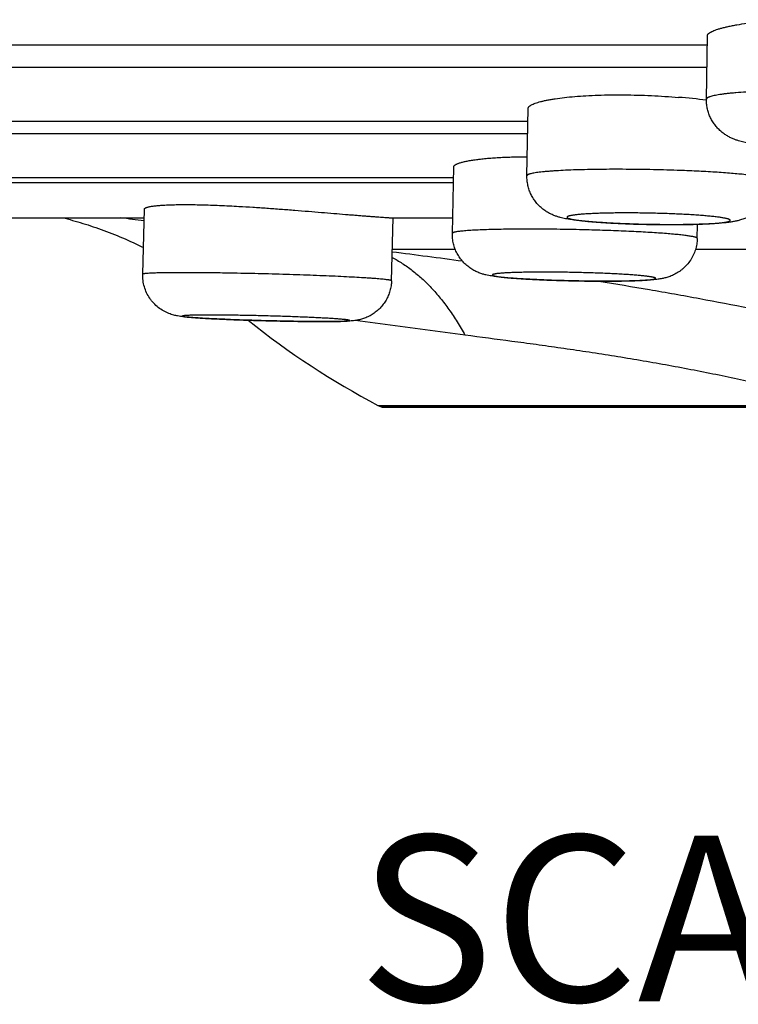
# Model space of a CAD drawing. Units: inches. Extents: x 0 to 11, y 0 to 8.5.
# Drawn here: x 4.3 to 4.7, y 2.5 to 2.9 of the extents above; entities that cross this region are included whole.
import ezdxf

# ---------------------------------------------------------------- set-up
doc = ezdxf.new("R2010")
doc.units = ezdxf.units.IN
doc.header["$LTSCALE"] = 0.605
doc.header["$MEASUREMENT"] = 0
doc.layers.get('0').update_dxf_attribs({"linetype": 'CONTINUOUS'})
doc.styles.get("Standard").update_dxf_attribs({"font": 'txt', "width": 0.8})

msp = doc.modelspace()

# ---------------------------------------------------------------- linework, layer by layer
at = {"color": 7, "linetype": 'Continuous'}
for p, q in [((4.2886782706, 2.9262660304), (4.6762689679, 2.9262660304)), ((4.675850064, 2.9000180667), (4.67633884, 2.930644122)), ((4.6760923015, 2.9151963458), (4.2882474884, 2.9151963458)), ((4.589323894200001, 2.8630639264), (4.589951655899999, 2.8956310386)), ((4.2858015768, 2.8894090845), (4.5898317218, 2.8894090845)), ((4.5897138221, 2.8832926646), (4.2814666899, 2.8832926646)), ((4.5533564116, 2.8352577719), (4.5540226453, 2.8673570866)), ((4.5538613404, 2.8595853726), (4.3013640864, 2.8595853726)), ((4.3014779131, 2.8622812786), (4.5539172949, 2.8622812786)), ((4.4040919975, 2.8155314164), (4.4049232745, 2.8469973641)), ((4.3007733937, 2.8426937338), (4.4048095799, 2.8426937338)), ((4.5240050469, 2.8123635169), (4.524806344, 2.84269465)), ((4.5247853507, 2.8426937338), (4.5535107479, 2.8426937338)), ((4.6714412159, 2.8328068762), (4.6715820956, 2.8395944987)), ((4.5548039623, 2.8274205921), (4.5244028293, 2.8274205921)), ((4.7693666205, 2.8274205921), (4.6705771983, 2.8274205921)), ((4.5594607707, 2.7861209761), (4.5065377959, 2.7932235705)), ((4.5174888516, 2.7522704124), (4.5186786636, 2.75169216)), ((4.5174889976, 2.7522703353), (4.7452434506, 2.7522704147)), ((4.5186786636, 2.75169216), (4.7669406204, 2.75169216)), ((4.520290591, 2.7513519464), (4.7917608883, 2.7512998917))]:
    msp.add_line(p, q, dxfattribs=at)
msp.add_lwpolyline([(4.3659826313, 2.8426937338), (4.3666364768, 2.8425257115), (4.3678484148, 2.8422060916), (4.3690656766, 2.8418767703), (4.3702881734, 2.8415376174), (4.3715155836, 2.8411885687), (4.372747815299999, 2.8408294978), (4.3739847745, 2.8404602777), (4.375226136499999, 2.8400808518), (4.3764718045, 2.8396910971), (4.3777216795, 2.8392908902), (4.3789754337, 2.8388801824), (4.3802329655, 2.8384588542), (4.3814941713, 2.8380267859), (4.3827587201, 2.8375839371), (4.3840265057, 2.8371301922), (4.38529742, 2.836665435), (4.3865711291, 2.8361896339), (4.3878475233, 2.8357026768), (4.389126489100001, 2.8352044521), (4.3904076874, 2.8346949377), (4.3916910074, 2.8341740288), (4.3929763368, 2.8336416364), (4.3942633355, 2.8330977719), (4.3955518903, 2.8325423556), (4.3968418924, 2.8319753053), (4.3981330103, 2.8313966393), (4.3994251304, 2.8308062828), (4.400718138, 2.8302041609), (4.4020117016, 2.8295903023), (4.4033057048, 2.8289646381), (4.4044322214, 2.8284097561)], dxfattribs=at)
for centre, radius, start, end in [((4.632558058, 2.534955515), 0.3671215146, 83.225511519, 85.3315422189), ((4.1185412476, 0.5830286996), 2.276325015, 82.7769249479, 83.0652766824), ((4.6571751846, 3.3539766789), 0.5144778313, 267.7361296293001, 267.9823998436), ((4.6579162557, 3.3748149421), 0.5353292665999999, 267.9816538882, 268.2150429078), ((4.0104409787, -1.2338051238), 4.0924324425, 82.30722819479999, 82.7858523072), ((4.7013819948, 3.1003847929), 0.3937007874, 231.2457030142, 242.1545244349), ((4.5202796326, 2.7552889543), 0.0039370079, 246.0056764355, 270)]:
    msp.add_arc(centre, radius, start, end, dxfattribs=at)
for points, knots in [([(4.676338914700001, 2.9306441469), (4.6763400336, 2.9307143743), (4.6763611571, 2.9308603245), (4.6764452295, 2.9310758783), (4.6765806467, 2.9312925454), (4.676766532799999, 2.931510589), (4.6770025558, 2.9317303895), (4.6772886073, 2.9319519592), (4.677624586, 2.9321751868), (4.6781644276, 2.9324893334), (4.6789674486, 2.9328786423), (4.680084156, 2.9333287634), (4.6813914526, 2.9337776333), (4.682885018399999, 2.9342221458), (4.6845600395, 2.9346589937), (4.6864108777, 2.935084788), (4.6884313026, 2.9354964751), (4.6914387879, 2.9360394685), (4.6955692307, 2.9366540424), (4.700932295799999, 2.9372673065), (4.7067743821, 2.9377572712), (4.7130146024, 2.9381075198), (4.7195661547, 2.9383060546), (4.728657101, 2.9383593469), (4.740099488999999, 2.9380254682), (4.7492548409, 2.9373635997), (4.7537821668, 2.9369383409)], [0, 0, 0, 0, 0.0026681417, 0.0055385776, 0.0087303613, 0.0123292442, 0.0163932311, 0.0209612656, 0.0260595497, 0.0317057923, 0.0446773325, 0.0599158831, 0.0774213379, 0.0971649035, 0.1190997871, 0.1431696538, 0.1693026344, 0.1974215131, 0.2592573211, 0.327896611, 0.40244918, 0.4819344218, 0.5652958209000001, 0.6514171921999999, 0.8272586825, 1, 1, 1, 1]), ([(4.753249526, 2.9035637731), (4.7487137302, 2.9037619272), (4.7395525558, 2.9040592483), (4.7281223822, 2.9042051187), (4.7190404464, 2.9041820684), (4.712496134599999, 2.90409502), (4.706262438, 2.9039395845), (4.700425732799999, 2.9037181105), (4.6950669259, 2.9034338933), (4.6909356356, 2.903139839), (4.6879255983, 2.9028713687), (4.6859063044, 2.9026637154), (4.684056922, 2.9024439301), (4.6823838124, 2.9022129105), (4.6808926865, 2.9019714518), (4.6795884951, 2.9017207463), (4.6784755703, 2.901461773), (4.6776723908, 2.9012296556), (4.6771308722, 2.9010359426), (4.6767964869, 2.9008968637), (4.676512052900001, 2.900756341), (4.6762775663, 2.9006143358), (4.6760927688, 2.9004706733), (4.6759574013, 2.9003244784), (4.6758721004, 2.900174139), (4.6758508628, 2.9000681565), (4.675850064, 2.9000180667)], [0, 0, 0, 0, 0.1745074229, 0.3522816895000001, 0.4393444444, 0.5235828086, 0.6038404807, 0.6790159472, 0.7480805937, 0.810096615, 0.8381980405, 0.8642330014, 0.888118173, 0.9097789965, 0.9291471892000001, 0.9461725877, 0.9608152601000001, 0.9730556931000001, 0.9782800759, 0.9829139229, 0.9869683137, 0.9904632959999999, 0.9934337751000001, 0.9959380754, 0.9980744675, 1, 1, 1, 1]), ([(4.5899516689, 2.8956310405), (4.5899529759, 2.8956981897), (4.5899724618, 2.8958367609), (4.5900494187, 2.8960409415), (4.5901731133, 2.8962444643), (4.5903427605, 2.8964474543), (4.5905580644, 2.8966502557), (4.590925672, 2.8969355955), (4.5915069534, 2.8972855328), (4.5923486395, 2.8976839892), (4.593367048999999, 2.8980783855), (4.5945594124, 2.8984666028), (4.5959226512, 2.89884619), (4.5974527434, 2.8992146865), (4.5991451074, 2.899569899), (4.6009945948, 2.8999094621), (4.6037537801, 2.9003530171), (4.6075515912, 2.9008462376), (4.6124943161, 2.9013274763), (4.6178984795, 2.9017020399), (4.6236958793, 2.9019595706), (4.6298130956, 2.9020927898), (4.6383820369, 2.9020992959), (4.6492927699, 2.9017832079), (4.6580607532, 2.9012174818), (4.6624380163, 2.9008590468)], [0, 0, 0, 0, 0.0027295886, 0.0056282386, 0.0088106552, 0.0123634805, 0.0163486672, 0.0208090426, 0.0312541418, 0.043839203, 0.0586210173, 0.0756080304, 0.09478440910000001, 0.1161186392, 0.1395610305, 0.1650553465, 0.1925344585, 0.2531315782, 0.3206642952, 0.394338439, 0.4732679509, 0.5564922438000001, 0.6429923416, 0.8215043878, 1, 1, 1, 1]), ([(4.7218039318, 2.8764173658), (4.7190678685, 2.8765368954), (4.7150656446, 2.8767501883), (4.7098834627, 2.8771235133), (4.7063379684, 2.8774291351), (4.7030504332, 2.8777676538), (4.700019047, 2.8781427724), (4.697212089700001, 2.8785655219), (4.694987983, 2.8789833268), (4.6932574474, 2.8793791182), (4.6919381344, 2.8797277173), (4.6905614439, 2.8801511658), (4.6891015112, 2.8806849914), (4.687549695, 2.8813664052), (4.6859280951, 2.8822307335), (4.6842852804, 2.883300078), (4.6826800366, 2.8845762313), (4.6811687166, 2.8860501572), (4.6797948965, 2.8877026224), (4.6785916758, 2.8895115845), (4.6775843164, 2.891453191), (4.676790863, 2.8935016738), (4.6762248925, 2.8956307423), (4.675896332200001, 2.8978123237), (4.675838342, 2.8992835842), (4.675850064, 2.9000180667)], [0, 0, 0, 0, 0.1415918187, 0.2071889193, 0.268611541, 0.3255694128, 0.3780468833, 0.4265178259, 0.4723084756, 0.4950046375, 0.5182854722, 0.5428436833, 0.5694461297, 0.5986087645, 0.6303981439999999, 0.6643425988, 0.6998107933, 0.7362501347, 0.7732918851999999, 0.8107075669, 0.8483573011, 0.8861578696, 0.924057755, 0.9620217658, 1, 1, 1, 1]), ([(4.5540226581, 2.8673570895), (4.5540242052, 2.8674324225), (4.5540573964, 2.8675923705), (4.5541869345, 2.8678200187), (4.5543916907, 2.8680436071), (4.5546145132, 2.8682203692), (4.5548276486, 2.8683625079), (4.5550840813, 2.8685154785), (4.5554536992, 2.8687039901), (4.5559571095, 2.8689210038), (4.5565347663, 2.8691357185), (4.557186050299999, 2.8693475752), (4.5581954046, 2.8696378678), (4.5596374141, 2.8699838221), (4.5615795285, 2.8703636061), (4.5637906309, 2.8707190419), (4.5662594813, 2.871045992), (4.5689734567, 2.871340412), (4.5719185698, 2.8715989336), (4.5762600492, 2.8719000129), (4.5821423434, 2.8721590779), (4.5869714004, 2.8722385686), (4.5894936868, 2.8722504732)], [0, 0, 0, 0, 0.006207847700000001, 0.0131611386, 0.021340838, 0.0310421627, 0.0365227965, 0.0424420339, 0.0556327408, 0.0706707895, 0.0875845424, 0.106387823, 0.1270832319, 0.1741004708, 0.2285050782, 0.2900875461, 0.3585778199, 0.4336631111, 0.5149804859, 0.6021376707, 0.7921914291, 1, 1, 1, 1]), ([(4.661759059, 2.8656360036), (4.6573751751, 2.8657905299), (4.6486023871, 2.866027844), (4.6356552912, 2.8661813396), (4.6251551373, 2.8661392716), (4.6172380429, 2.8659941236), (4.6118398583, 2.865837516), (4.6069024333, 2.8656328092), (4.603105544, 2.8654182048), (4.6003451576, 2.8652205083), (4.5984973123, 2.8650670876), (4.5968068313, 2.8649039834), (4.5952790098, 2.8647317827), (4.5939186229, 2.8645511886), (4.5927297932, 2.8643628813), (4.591716162, 2.8641676253), (4.590984289700001, 2.8639919443), (4.590490501600001, 2.8638445262), (4.590186391600001, 2.8637387197), (4.5899277997, 2.8636316759), (4.5897146739, 2.8635234243), (4.5895467198, 2.8634138682), (4.589423508, 2.8633022358), (4.589344888999999, 2.8631865847), (4.589324731700001, 2.8631028363), (4.5893239864, 2.8630639246)], [0, 0, 0, 0, 0.18059162, 0.3612800583, 0.5330363829, 0.6128500054, 0.6872678354, 0.7553618959, 0.8162872389, 0.8438220525, 0.8692929876000001, 0.892620759, 0.9137379952, 0.9325865591, 0.9491133897, 0.9632834761, 0.9750757478000001, 0.9800796, 0.9844934121, 0.988326185, 0.9915932649, 0.9943214178, 0.9965591639, 0.9983977566, 1, 1, 1, 1]), ([(4.7074121017, 2.8607876652), (4.7074126536, 2.8608164792), (4.7074041992, 2.8608770879), (4.7073643214, 2.8609653556), (4.7072985803, 2.8610526425), (4.7072074452, 2.8611395239), (4.7070909039, 2.8612264652), (4.7068885993, 2.8613504925), (4.7065680996, 2.8615023165), (4.7061039659, 2.8616764685), (4.7055388631, 2.861851618), (4.7048735769, 2.8620273697), (4.7041090233, 2.8622033165), (4.7032464742, 2.8623790573), (4.7022873304, 2.8625541818), (4.701233244, 2.8627283518), (4.6996448413, 2.8629676964), (4.6974363707, 2.8632584513), (4.6945294195, 2.863587535), (4.691297460299999, 2.8639056475), (4.6877631917, 2.8642104172), (4.6839514796, 2.8644995537), (4.6783950548, 2.8648706965), (4.6709706361, 2.8652754199), (4.6649007036, 2.8655252647), (4.661759059, 2.8656360036)], [0, 0, 0, 0, 0.001869907, 0.0039010722, 0.006221251800000001, 0.0089173675, 0.0120449411, 0.0156383895, 0.0242985247, 0.0350003299, 0.0477855256, 0.0626675926, 0.0796386245, 0.0986823884, 0.1197782289, 0.1428968235, 0.1680002086, 0.2240005887, 0.2874151039, 0.3578118753, 0.4347095828, 0.5175785706, 0.6058371677000001, 0.7960313164, 1, 1, 1, 1]), ([(4.638747259200001, 2.8397795007), (4.6357750087, 2.8398842687), (4.6314186946, 2.8400725109), (4.6257694349, 2.8404011121), (4.6218936111, 2.8406699718), (4.6183102161, 2.8409656356), (4.615034054200001, 2.8412888047), (4.6120512931, 2.841645163), (4.6092944061, 2.8420534862), (4.6070829643, 2.8424770909), (4.6052983936, 2.8429136056), (4.6038429014, 2.8433412286), (4.6022553024, 2.8439114504), (4.6005418731, 2.8446771046), (4.598756889700001, 2.8456765173), (4.5969815995, 2.8469212089), (4.5952935461, 2.8483997759), (4.59375236, 2.8500900947), (4.5923998267, 2.8519653588), (4.591266432799999, 2.8539971917), (4.5903735442, 2.8561548483), (4.5897379756, 2.8584074905), (4.5893711016, 2.8607216631), (4.5893088646, 2.8622842229), (4.589323894200001, 2.8630639264)], [0, 0, 0, 0, 0.1452705333, 0.2129682384, 0.2764020321, 0.3350364402, 0.3885888603, 0.4371955128, 0.4817516704, 0.5246980803, 0.5471175276, 0.571467074, 0.5987639911, 0.6294536572, 0.6630296259, 0.6985324493999999, 0.7351624567, 0.7724168918000001, 0.8100235054, 0.8478487757, 0.8858025479, 0.9238239628, 0.9619080986, 1, 1, 1, 1]), ([(4.7074121939, 2.8607876634), (4.7073934852, 2.8598170915), (4.7072130643, 2.8578762357), (4.706521431100001, 2.8550399801), (4.7054258126, 2.85233943), (4.7041973148, 2.8502502681), (4.7030483873, 2.8487046696), (4.7018042029, 2.8472617148), (4.700422415899999, 2.845964982), (4.6989362015, 2.8448382685), (4.6977994138, 2.8440889823), (4.6966518163, 2.8434350045), (4.6955146736, 2.8428768774), (4.6944108443, 2.8424088063), (4.6933563844, 2.8420243491), (4.6923608295, 2.8417117338), (4.6911466684, 2.8413792561), (4.6899845549, 2.8411219758), (4.6888631308, 2.8409134686), (4.6877794764, 2.8407350366), (4.6864092566, 2.8405438362), (4.6840930812, 2.8402810263), (4.6809432914, 2.8400179933), (4.676817121, 2.8397794044), (4.6722271894, 2.8396009134), (4.6672104618, 2.8394809583), (4.6618391035, 2.8394201981), (4.6562059038, 2.8394191517), (4.6484781344, 2.8394973786), (4.6426408088, 2.8396422581), (4.638747259200001, 2.8397795007)], [0, 0, 0, 0, 0.0364935366, 0.0729679146, 0.1093738678, 0.145664234, 0.1637351313, 0.1817176633, 0.2172407279, 0.2346929507, 0.2517895742, 0.2683852862, 0.2843147818, 0.2993824437, 0.313437028, 0.326490863, 0.3385992217, 0.3607524782, 0.3712086341, 0.3814782253, 0.4020362509000001, 0.4232105231, 0.4691024303, 0.5208353368, 0.5785751133, 0.6417738569, 0.7094777243000001, 0.7805091707999999, 0.8535386841, 1, 1, 1, 1]), ([(4.404923327300001, 2.8469973602), (4.4049241546, 2.8470282943), (4.4049352261, 2.8470924319), (4.4049785905, 2.8471850707), (4.4050476479, 2.8472754429), (4.4051827844, 2.847402031), (4.405422662699999, 2.8475521892), (4.4057908105, 2.8477161966), (4.4062587866, 2.8478746973), (4.4068262675, 2.8480268811), (4.4074930141, 2.8481719047), (4.4082580357, 2.8483090725), (4.4091201469, 2.8484377364), (4.4100779751, 2.8485572327), (4.411129953500001, 2.8486669485), (4.41271461, 2.8488046692), (4.4149168845, 2.8489451955), (4.4178141661, 2.8490632015), (4.4210347826, 2.8491337471), (4.424556530799999, 2.8491553001), (4.4283551154, 2.8491273636), (4.4338965417, 2.8490218338), (4.4413046682, 2.8487653927), (4.4473563718, 2.8484616442), (4.4504903088, 2.8482858038)], [0, 0, 0, 0, 0.0020180576, 0.0041807857, 0.0066096236, 0.0093911799, 0.0162160508, 0.0249293438, 0.0356407255, 0.0483999535, 0.0632283302, 0.0801251503, 0.0990771956, 0.1200662284, 0.1430683615, 0.1680491791, 0.2237936706, 0.2869608492, 0.3571374971, 0.4338632032, 0.5166250863, 0.6048591642, 0.7953014544, 1, 1, 1, 1]), ([(4.4504903088, 2.8482858038), (4.4527136652, 2.8481610547), (4.4571934085, 2.8478907709), (4.4639311748, 2.8474380661), (4.470680366, 2.8469472103), (4.4773544911, 2.8464332178), (4.4838691622, 2.8459112532), (4.4901412367, 2.845396279), (4.4960906177, 2.8449023496), (4.5008118737, 2.8445108356), (4.5043707627, 2.8442186806), (4.5068557309, 2.8440165798), (4.5092061197, 2.8438277225), (4.5114143427, 2.8436530024), (4.5134732022, 2.843492908), (4.5153760482, 2.8433479731), (4.5171167149, 2.8432184525), (4.5186895407, 2.8431043198), (4.520089486, 2.8430055888), (4.5211459608, 2.842933248), (4.5219013653, 2.8428827258), (4.5223994396, 2.842849931), (4.5228512634, 2.8428206388), (4.5232564999, 2.8427947393), (4.523614848, 2.8427721254), (4.5239260085, 2.8427526881), (4.5241556855, 2.8427384334), (4.524315623, 2.8427285039), (4.5244176646, 2.8427221461), (4.5245077454, 2.8427164908), (4.5245858499, 2.8427115188), (4.5246519747, 2.842707218), (4.5247060826, 2.8427035602), (4.5247437077, 2.8427008887), (4.5247677242, 2.8426990006), (4.5247813648, 2.8426979084), (4.5247916411, 2.8426968263), (4.5247997501, 2.8426962439), (4.5248032516, 2.8426951884), (4.524806357799999, 2.8426951826), (4.5248063441, 2.8426946499)], [0, 0, 0, 0, 0.08963810470000001, 0.1806500881, 0.2718270134, 0.3620314879, 0.4501003119, 0.5349038493, 0.6153524260000001, 0.6904062095, 0.7256021034000001, 0.7590911940999999, 0.7907645376000001, 0.8205178269, 0.8482571466, 0.873890486, 0.8973354091, 0.918518319, 0.9373682834999999, 0.9538276995999999, 0.9611444201999999, 0.9678437062, 0.973920219, 0.9793699795, 0.9841890755, 0.9883735924, 0.9919196162999999, 0.9934521149, 0.9948239915, 0.9960350951000001, 0.9970852749, 0.9979743815000001, 0.998702268, 0.9992687928, 0.9994915045999999, 0.9996738315000001, 0.9998157668000001, 0.9999173189, 0.9999785512, 1, 1, 1, 1]), ([(4.6569169133, 2.8447647383), (4.654414773, 2.8448529355), (4.6493925565, 2.8449945909), (4.6419247976, 2.8451072938), (4.6357945275, 2.845117759), (4.6310720428, 2.8450723541), (4.6277438656, 2.8450132877), (4.624603508, 2.8449293834), (4.62168003, 2.8448213856), (4.6190005851, 2.8446905317), (4.6165899315, 2.8445380354), (4.614760152300001, 2.8443894398), (4.6134477363, 2.8442582538), (4.612581567099999, 2.8441592023), (4.6117975038, 2.8440559941), (4.6110973597, 2.8439488588), (4.6104826525, 2.8438381637), (4.6099547071, 2.8437242814), (4.6095143998, 2.8436076646), (4.6091626039, 2.8434886071), (4.6089270352, 2.8433813403), (4.6087867425, 2.8432907667), (4.6087118561, 2.8432271707), (4.6086590459, 2.8431622257), (4.6086290204, 2.8430949437), (4.6086239009, 2.8430255914), (4.608644213, 2.8429567247), (4.6086878462, 2.842889464), (4.6087536311, 2.8428229577), (4.6088415338, 2.8427565264), (4.608999933, 2.8426609233), (4.6092573951, 2.8425446642), (4.6096354831, 2.842411716), (4.6101018887, 2.8422779058), (4.6106557273, 2.842143655), (4.6112959983, 2.8420094176), (4.6123164581, 2.8418211808), (4.6137970243, 2.8415937326), (4.6158095833, 2.8413375975), (4.6181203869, 2.8410893376), (4.6207081278, 2.840851368), (4.6235488106, 2.8406262294), (4.626616068, 2.8404160188), (4.6298817238, 2.8402228481), (4.633315748899999, 2.8400485112), (4.6356583409, 2.8399476105), (4.6368524296, 2.8399003961)], [0, 0, 0, 0, 0.0973023933, 0.1952515693, 0.2902490367, 0.3355377337, 0.3787908487, 0.4196125173, 0.4576248135, 0.4924827985, 0.5238662402, 0.5514951054, 0.5638225836, 0.5751241389, 0.5853755397, 0.5945550788, 0.6026485473, 0.6096456204, 0.6155403889, 0.6203390776, 0.6240708076, 0.6255587758, 0.6268161376, 0.6278742965, 0.6287866527, 0.6296350058, 0.630518868, 0.6315270745, 0.6327208360000001, 0.6341373575, 0.6357988118, 0.6399019503, 0.6450854044, 0.6513668344, 0.6587502874, 0.6672288414, 0.6767876920999999, 0.6990750979000001, 0.7254321139, 0.7556285074, 0.7893930584000001, 0.8264221466, 0.866371157, 0.9088751769, 0.9535572358, 1, 1, 1, 1]), ([(4.6412416381, 2.8397454319), (4.643760325, 2.8396668908), (4.648787667, 2.839544547), (4.6550376438, 2.8394743412), (4.6599522948, 2.8394703156), (4.6634944111, 2.8394933184), (4.6668925008, 2.8395419829), (4.670115045299999, 2.8396158467), (4.6731321568, 2.8397141618), (4.6759158205, 2.8398358783), (4.6784402667, 2.8399798335), (4.680370469800001, 2.840121361), (4.6817672587, 2.8402469265), (4.6826992301, 2.8403424428), (4.6835506404, 2.8404423339), (4.684319497, 2.840546355), (4.6850040455, 2.840654241), (4.6856027854, 2.8407656325), (4.6861145358, 2.8408800922), (4.686538183, 2.8409973418), (4.68683408, 2.8411024535), (4.6870241426, 2.8411905022), (4.6871350028, 2.8412528919), (4.6872236172, 2.8413159545), (4.687290111, 2.8413799997), (4.6873343899, 2.8414457636), (4.687355145400001, 2.8415140706), (4.6873503483, 2.8415835965), (4.6873207886, 2.8416518481), (4.6872685549, 2.84171874), (4.6871942151, 2.8417851948), (4.6870976758, 2.841851711), (4.6869272955, 2.8419472052), (4.6866552752, 2.8420635572), (4.6862598216, 2.8421967937), (4.6857760736, 2.8423307959), (4.6852049713, 2.8424651413), (4.6845476069, 2.842599388), (4.6838054843, 2.8427331743), (4.6829802401, 2.8428661062), (4.6820737408, 2.8429978154), (4.6807098147, 2.8431779222), (4.6788184972, 2.8433948835), (4.6763376, 2.8436374062), (4.6735935182, 2.8438680755), (4.6706118808, 2.8440845981), (4.6674202696, 2.8442848916), (4.6640479043, 2.844467036), (4.660526802300001, 2.8446292094), (4.6581328746, 2.8447218772), (4.6569169133, 2.8447647383)], [0, 0, 0, 0, 0.0978932505, 0.19535289, 0.2428061569, 0.2888157573, 0.3329582209, 0.374826878, 0.4140359834, 0.4502268355, 0.4830669495, 0.5122616258, 0.5254074064, 0.5375469291, 0.5486553007, 0.5587083467, 0.5676856422, 0.575574038, 0.582363791, 0.5880503493, 0.5926436796, 0.5945409648, 0.5961815547, 0.5975788914, 0.5987555335, 0.5997501482, 0.6006269224, 0.6014771664, 0.602399853, 0.603473905, 0.604750297, 0.6062594915, 0.608019739, 0.6123301822999999, 0.6177267278, 0.6242234382, 0.6318223935, 0.6405146590999999, 0.6502846889, 0.6611150136, 0.6729853728, 0.6858688659000001, 0.7145594336, 0.7469355945999999, 0.7827026865000001, 0.8215343863, 0.8630688503, 0.9069322216, 0.9527331246999999, 1, 1, 1, 1]), ([(4.6192590884, 2.8368984018), (4.615119225, 2.8370089426), (4.6089283168, 2.8371405926), (4.6007293704, 2.8372484406), (4.5947293302, 2.8372937207), (4.5889252023, 2.8373032625), (4.5833815023, 2.8372769883), (4.5781597784, 2.8372152523), (4.5733178921, 2.8371188932), (4.5689095627, 2.8369891219), (4.5655299844, 2.8368502721), (4.5630796806, 2.8367208449), (4.5614436064, 2.8366198008), (4.559948936600001, 2.8365117719), (4.558599797799999, 2.8363971019), (4.5573999067, 2.8362761297), (4.556352494, 2.8361494133), (4.5554603988, 2.8360173948), (4.5548162313, 2.8358978781), (4.5543813696, 2.8357970542), (4.5541142372, 2.8357246875), (4.5538872921, 2.8356513564), (4.5537005537, 2.8355771102), (4.5535536579, 2.8355019936), (4.553446083, 2.8354255238), (4.5533761234, 2.8353460903), (4.5533570545, 2.83528522), (4.5533564689, 2.8352577707)], [0, 0, 0, 0, 0.1878100373, 0.2808143504, 0.3718537689, 0.4599184464, 0.5440307452, 0.6232619116, 0.6967383769, 0.7636512508, 0.8232633182, 0.8501265556000001, 0.8749264413, 0.8975996159999999, 0.9180853075, 0.9363285356000001, 0.9522880120999999, 0.9659273306, 0.9772207869, 0.9819869837, 0.9861680144, 0.9897684058, 0.9927972167, 0.9952730143999999, 0.9972332539000001, 0.9987548890000001, 1, 1, 1, 1]), ([(4.6714411587, 2.8328068774), (4.6714416601, 2.8328303773), (4.6714302457, 2.8328820077), (4.6713813134, 2.8329534013), (4.671303487699999, 2.8330234276), (4.671196348500001, 2.8330934828), (4.6710595428, 2.8331640356), (4.6708928166, 2.8332351428), (4.6706960993, 2.8333067893), (4.6703754405, 2.8334087233), (4.6698986791, 2.8335342138), (4.669236366, 2.8336794381), (4.6684568001, 2.8338258536), (4.6675614961, 2.8339730607), (4.6665521915, 2.8341206058), (4.6654309711, 2.8342681696), (4.6642001333, 2.8344154029), (4.6623481234, 2.8346181812), (4.6597794042, 2.8348654546), (4.65640763, 2.8351464879), (4.6526720816, 2.8354189626), (4.6486036307, 2.8356804638), (4.6442358173, 2.8359287855), (4.6379209546, 2.8362463723), (4.6295666711, 2.8365917403), (4.6227585427, 2.8368049609), (4.6192590884, 2.8368984018)], [0, 0, 0, 0, 0.0013417848, 0.0029145462, 0.0048692531, 0.0072851784, 0.0102032544, 0.0136457534, 0.0176254663, 0.0221500275, 0.0328488026, 0.0457526072, 0.0608499213, 0.0781222956, 0.09754350619999999, 0.1190753092, 0.1426766356, 0.1683046158, 0.2254265245, 0.2899819611, 0.3614438954999999, 0.4392312009000001, 0.5227037821, 0.6111783634000001, 0.8001646487999999, 1, 1, 1, 1]), ([(4.6072998632, 2.8124435799), (4.6040322415, 2.8125308305), (4.5992255832, 2.8126890369), (4.592973585299999, 2.8129637456), (4.588650936600001, 2.8131889283), (4.5846540465, 2.8134348537), (4.5810210984, 2.8136999979), (4.5777649998, 2.8139852381), (4.5748503164, 2.814299154), (4.5725905045, 2.8146103863), (4.5708372013, 2.8149212648), (4.5694365365, 2.8152212529), (4.5678676136, 2.8156412336), (4.5660903488, 2.8162551115), (4.5641493463, 2.8171323085), (4.5621570244, 2.818306151), (4.5602340393, 2.8197675585), (4.5584660746, 2.8214867762), (4.5569100502, 2.8234320254), (4.5556022142, 2.82556706), (4.5545712391, 2.8278563177), (4.5538360658, 2.8302614513), (4.5534110389, 2.8327423783), (4.553339038, 2.8344207063), (4.5533564116, 2.8352577719)], [0, 0, 0, 0, 0.1489772164, 0.2191762972, 0.285211939, 0.3462495188, 0.4016785725, 0.4512223589, 0.4952089478, 0.5352765956000001, 0.5551558723, 0.5763517404, 0.6005420896, 0.6291349997, 0.6619525254999999, 0.6974522033, 0.7342954107999999, 0.7717659523, 0.8095585563, 0.8475300689, 0.8855756339, 0.9236812504, 0.9618419337, 1, 1, 1, 1]), ([(4.6714412159, 2.8328068762), (4.6714218434, 2.831873505), (4.6712503177, 2.8300066503), (4.6706011966, 2.8272743165), (4.6697447252, 2.8250962038), (4.6688825892, 2.8234427577), (4.6679090359, 2.8218578514), (4.6664913616, 2.8200188795), (4.664840112799999, 2.81839971), (4.6634081812, 2.817261347), (4.6619415216, 2.8162479078), (4.6604145994, 2.8154025539), (4.658876249, 2.814727584), (4.6577836305, 2.8143214093), (4.6567544923, 2.8139958869), (4.655535213899999, 2.8136700567), (4.6544007634, 2.8134303754), (4.6533381137, 2.8132509979), (4.6523622429, 2.813106011), (4.6511522489, 2.8129588573), (4.6496737991, 2.8128155989), (4.6481284562, 2.8126948526), (4.6458629593, 2.8125506852), (4.6427397724, 2.8124073412), (4.6386413914, 2.8122844274), (4.634100254, 2.8122039858), (4.6291733271, 2.8121660383), (4.6239387083, 2.812170853), (4.6166123895, 2.8122345716), (4.6110417716, 2.8123436651), (4.6072998632, 2.8124435799)], [0, 0, 0, 0, 0.0372806151, 0.07456646019999999, 0.1118007793, 0.1304008786, 0.1489785579, 0.1860233329, 0.2228045721, 0.2410185962, 0.2590226354, 0.2939511702, 0.3104878739, 0.3260791406, 0.3404759229, 0.3535755955, 0.3764648823, 0.3867430085, 0.3966092625, 0.4158598607, 0.4354101249, 0.4559213672, 0.4777557126, 0.5260595745000001, 0.5807627889, 0.6414868144, 0.7074267293000001, 0.7775143967, 0.8505199975, 1, 1, 1, 1]), ([(4.5243055399, 2.8236201025), (4.525991095299999, 2.8227517874), (4.5293322646, 2.8208163785), (4.5341393729, 2.8174081507), (4.5388024562, 2.8134612441), (4.5433077024, 2.8089849455), (4.547645732599999, 2.8039931661), (4.5518066257, 2.7985000464), (4.5557800139, 2.7925199594), (4.5582465906, 2.7883041376), (4.5594480719, 2.7861226973)], [0, 0, 0, 0, 0.1091265476, 0.2218369884, 0.3387340473, 0.4603290845, 0.5870064158, 0.7190492710999999, 0.8566653752, 1, 1, 1, 1]), ([(4.4733503938, 2.7928865407), (4.4692950846, 2.7929647184), (4.4632157269, 2.7931096036), (4.4551742186, 2.7933522561), (4.4493277892, 2.7935548061), (4.4437885753, 2.7937735535), (4.4386715151, 2.7940040093), (4.4340739109, 2.7942417891), (4.430064184, 2.7944840143), (4.4271052729, 2.7946983698), (4.4250336072, 2.794880838), (4.4236508971, 2.7950220845), (4.422282135400001, 2.7951899636), (4.42108628, 2.79537717), (4.4200010566, 2.7955923059), (4.4185775779, 2.7959318838), (4.4165385569, 2.7965928635), (4.4140038523, 2.7978052184), (4.4115303252, 2.7994737284), (4.4096723583, 2.8011903639), (4.4083500694, 2.802729545), (4.4071465692, 2.8043713611), (4.4058843243, 2.8065932477), (4.404799192900001, 2.8094623326), (4.4041700662, 2.8124662394), (4.4040650724, 2.8145122314), (4.4040919975, 2.8155314164)], [0, 0, 0, 0, 0.1500040616, 0.2248909807, 0.2975313026, 0.3663495666, 0.4299047131, 0.4869646532, 0.5366067084, 0.5784637386, 0.5966744206, 0.6135174201, 0.6298637582, 0.647669814, 0.658266903, 0.6707714145, 0.7017790958, 0.7373403025, 0.7743225597, 0.8117128456, 0.8304940220999999, 0.8493024211, 0.8869327418, 0.9245921720999999, 0.9622946598000001, 1, 1, 1, 1]), ([(4.4496373988, 2.8160009922), (4.446499572, 2.8160614828), (4.4418692578, 2.8161394637), (4.4358113825, 2.8162155871), (4.431538859, 2.8162562205), (4.4274899449, 2.8162811093), (4.4236923498, 2.8162901243), (4.4201722938, 2.8162832147), (4.4169540364, 2.8162604972), (4.414059648399999, 2.8162222183), (4.411509017, 2.8161687309), (4.4093196373, 2.816100777), (4.407506512, 2.8160188485), (4.406236906499999, 2.815935645), (4.4054190735, 2.8158580022), (4.4050121133, 2.8158085343), (4.4047374402, 2.8157661169), (4.4045692938, 2.8157355348), (4.4044264557, 2.815704159), (4.4043095643, 2.8156726259), (4.4042167074, 2.8156394271), (4.4041417123, 2.81560379), (4.4040928585, 2.8155607675), (4.4040920913, 2.8155314139)], [0, 0, 0, 0, 0.2063701905, 0.3045135384, 0.3983744207, 0.4873276945, 0.5707595881, 0.6480902233, 0.7187931094, 0.7823844814, 0.83842949, 0.8865482709999999, 0.9264150901, 0.9577726368, 0.9701977468, 0.9804308244, 0.9847245664000001, 0.9884703833, 0.9916703054000001, 0.9943287177, 0.9964547645, 0.9980691567000001, 1, 1, 1, 1]), ([(4.5240049531, 2.8123635193), (4.5240051722, 2.8123719013), (4.5240005246, 2.8123906299), (4.5239811619, 2.8124159904), (4.5239506211, 2.8124409795), (4.5239084996, 2.8124661292), (4.5238546312, 2.8124916195), (4.5237598611, 2.812528803), (4.5236106693, 2.812574496), (4.523395287, 2.812627695), (4.5231323942, 2.8126821789), (4.522822183500001, 2.8127378897), (4.5223150573, 2.8128184358), (4.5215641885, 2.81291918), (4.520524672900001, 2.813038103), (4.5193037558, 2.8131603318), (4.5179053538, 2.8132853719), (4.5163339085, 2.8134127496), (4.5145944631, 2.8135419961), (4.5126926077, 2.8136726447), (4.5098504413, 2.8138543894), (4.5059416295, 2.8140797708), (4.50085976, 2.8143409353), (4.4953051224, 2.8145975788), (4.4893490537, 2.814846325), (4.4830680289, 2.8150839068), (4.4765427232, 2.8153072217), (4.4698571051, 2.8155133727), (4.4608711993, 2.8157609984), (4.4541228134, 2.8159145231), (4.4496373988, 2.8160009922)], [0, 0, 0, 0, 0.0003374299, 0.0007448452, 0.0012646502, 0.0019176984, 0.0027144377, 0.0036605588, 0.0060123363, 0.0089864162, 0.0125868783, 0.0168146237, 0.02166902, 0.0332499128, 0.047298927, 0.0637737999, 0.0826276539, 0.1037987216, 0.1272204433, 0.1528208675, 0.1805153095, 0.2418312852, 0.3103832789, 0.3852943805, 0.4656046961999999, 0.5502821890999999, 0.63824243, 0.7283564229, 0.8194594923999999, 1, 1, 1, 1]), ([(4.5240050469, 2.8123635169), (4.5239835834, 2.8115510711), (4.5238395168, 2.8099265701), (4.5233254046, 2.8075367149), (4.5225199474, 2.8052288824), (4.5214367646, 2.8030401103), (4.5200943064, 2.8010031911), (4.5185135628, 2.799149971), (4.5167232423, 2.7975098166), (4.5147611639, 2.7961093964), (4.513014185899999, 2.79515813), (4.5115857862, 2.7945355773), (4.510221582, 2.7940323826), (4.5089090138, 2.7936602834), (4.507691731, 2.7934049668), (4.5063580492, 2.793173344), (4.504597442200001, 2.7929856988), (4.5023016886, 2.7928549688), (4.4998879187, 2.7927742256), (4.4971361905, 2.7927217763), (4.493994956, 2.7926931049), (4.4890667876, 2.7926850884), (4.4821414627, 2.7927369537), (4.4763954987, 2.7928278377), (4.4733503938, 2.7928865407)], [0, 0, 0, 0, 0.0396991498, 0.079423483, 0.1191180153, 0.1587882772, 0.1984123447, 0.2379783334, 0.2774683516, 0.3167172147, 0.3554416273, 0.3743845722, 0.3927922241, 0.426435821, 0.4408967337, 0.4535361525, 0.4925440347, 0.5272823035, 0.5658529795, 0.6105054299, 0.6617176967, 0.7192961402, 0.8512290133, 1, 1, 1, 1]), ([(4.6165643849, 2.8162881288), (4.6139929781, 2.8163567894), (4.61014444, 2.8164400268), (4.605041133999999, 2.8165119058), (4.6012897108, 2.8165452942), (4.59764134, 2.8165580359), (4.5941310336, 2.8165499927), (4.5907927577, 2.8165213061), (4.5876585974, 2.8164722537), (4.5847587561, 2.8164034368), (4.5821210769, 2.8163155733), (4.5797709912, 2.8162096798), (4.5780032196, 2.8161035526), (4.5767498507, 2.8160081059), (4.5759353205, 2.8159357485), (4.575207588500001, 2.8158598155), (4.5745683444, 2.8157805702), (4.574019133, 2.8156982432), (4.5735610086, 2.815613291), (4.5731949861, 2.8155259832), (4.5729487555, 2.8154469131), (4.5728005913, 2.8153789935), (4.572722278600001, 2.8153318491), (4.5726665218, 2.8152837628), (4.5726329195, 2.8152329151), (4.5726257878, 2.8151778508), (4.5726472529, 2.8151241143), (4.5726921235, 2.8150733947), (4.572759298999999, 2.8150231191), (4.572849331600001, 2.8149726185), (4.5729624855, 2.8149216633), (4.5730988864, 2.8148702698), (4.5733259812, 2.8147966761), (4.5736688875, 2.8147063223), (4.574150345400001, 2.8146019931), (4.5747227386, 2.8144967376), (4.5753847149, 2.8143908634), (4.5761348033, 2.8142847675), (4.5769712327, 2.81417876), (4.5778919763, 2.8140730968), (4.57928112, 2.8139276548), (4.581210445, 2.8137510495), (4.5837439117, 2.8135514029), (4.5865493096, 2.8133592531), (4.5895997064, 2.8131764627), (4.5928655807, 2.8130049354), (4.5963156041, 2.8128463327), (4.5999170194, 2.8127022186), (4.603634378, 2.8125740741), (4.606147707, 2.8125005934), (4.607417352, 2.8124666919)], [0, 0, 0, 0, 0.0975140102, 0.1459247818, 0.1934794796, 0.2397313474, 0.2842307411, 0.3265509646, 0.3662855446, 0.4030568158, 0.4365104194, 0.4663306429, 0.4922342334000001, 0.5036412924, 0.5139811031, 0.5232327768, 0.5313773406, 0.5383974567, 0.5442831506, 0.5490335488, 0.552658689, 0.5540610917000001, 0.5552043709000001, 0.5561127265, 0.5568346425999999, 0.5574636169, 0.5581335507999999, 0.5589588602000001, 0.5600041909000001, 0.5613010254, 0.5628650146999999, 0.5647044817, 0.5668240552, 0.57191226, 0.5781385720000001, 0.5854961352, 0.5939718936999999, 0.6035507139, 0.6142129448, 0.6259327957999999, 0.6386835142, 0.6671610325999999, 0.6993741543, 0.7350204456, 0.7737582136, 0.8152176725, 0.8589958753, 0.9046821837000001, 0.9518519678, 1, 1, 1, 1]), ([(4.607417352, 2.8124666919), (4.6099885978, 2.8123980356), (4.6138369287, 2.8123148022), (4.6189400424, 2.8122429211), (4.6226914618, 2.8122095314), (4.6263399001, 2.8121967833), (4.6298502887, 2.812204827), (4.6331886392, 2.8122335099), (4.6363228615, 2.8122825615), (4.6392227487, 2.8123513779), (4.6418604652, 2.812439239), (4.644210592599999, 2.8125451341), (4.6459783981, 2.8126512593), (4.6472317953, 2.8127467074), (4.6480463436, 2.812819066), (4.6487740935, 2.8128949991), (4.649413353, 2.8129742445), (4.6499625759, 2.8130565733), (4.650420709300001, 2.8131415262), (4.6507867397, 2.8132288344), (4.6510329755, 2.8133079051), (4.6511811419, 2.8133758257), (4.6512594555, 2.8134229705), (4.6513152131, 2.8134710573), (4.6513488159, 2.8135219055), (4.651355948, 2.8135769705), (4.6513344826, 2.8136307076), (4.6512896114, 2.813681428), (4.6512224341, 2.8137317042), (4.651132398500001, 2.8137822054), (4.6510192405, 2.8138331612), (4.6508828351, 2.8138845554), (4.6506557342, 2.8139581498), (4.6503128202, 2.8140485054), (4.649831350199999, 2.8141528364), (4.6492589418, 2.8142580922), (4.6485969509, 2.8143639671), (4.6478468493, 2.8144700652), (4.6470104059, 2.8145760729), (4.6460896464, 2.814681736), (4.6447004808, 2.8148271791), (4.642771123, 2.8150037854), (4.6402376017, 2.8152034349), (4.6374321361, 2.8153955852), (4.634381659100001, 2.8155783806), (4.6311157176, 2.8157499054), (4.6276656883, 2.8159085077), (4.6240643856, 2.8160526131), (4.620347192200001, 2.8161807539), (4.617833990899999, 2.8162542284), (4.6165643849, 2.8162881288)], [0, 0, 0, 0, 0.0975079081, 0.1459169303, 0.1934721987, 0.2397251065, 0.2842254509, 0.3265468039, 0.3662821334, 0.4030538762, 0.4365080018, 0.4663286432, 0.4922328793, 0.5036401564, 0.5139801781000001, 0.5232321084, 0.5313768829, 0.5383971101, 0.5442829239, 0.5490334335, 0.5526586388, 0.5540610562, 0.5552043486, 0.5561127154, 0.5568346404, 0.5574636219, 0.5581335631000001, 0.5589588827, 0.5600042334, 0.5613011059, 0.5628651467, 0.5647046733, 0.5668243086, 0.5719126187, 0.5781390617000001, 0.5854968506, 0.593972824, 0.6035517564, 0.6142141678, 0.625934255, 0.6386851543, 0.6671630875, 0.6993768562999999, 0.7350241612, 0.7737628325, 0.8152234243, 0.8590021321, 0.9046870301000001, 0.9518534437, 1, 1, 1, 1]), ([(4.623929432200001, 2.8121828358), (4.6320716315, 2.8108864366), (4.6483150788, 2.8082091117), (4.6725271874, 2.8038920516), (4.6964305526, 2.7992955826), (4.719869897, 2.7944869128), (4.7390368218, 2.7903304498), (4.7540337837, 2.7869604712), (4.768511526, 2.7836367885), (4.7860351915, 2.7795034168), (4.7998920854, 2.7761647253), (4.8066639477, 2.7745306423)], [0, 0, 0, 0, 0.1325318237, 0.2646236329, 0.3953281213, 0.5237988284, 0.6492419996000001, 0.7105851541, 0.7708808615, 0.8880201398, 1, 1, 1, 1]), ([(4.4538475864, 2.7956569584), (4.4525861769, 2.7956812757), (4.450105651399999, 2.7957254316), (4.4464613757, 2.7957788224), (4.4429811563, 2.7958178777), (4.4396992941, 2.7958422578), (4.4366469107, 2.7958517849), (4.4338532787, 2.7958463846), (4.4316995605, 2.7958291102), (4.4301260271, 2.7958070197), (4.4290647018, 2.7957873295), (4.4280863704, 2.7957640607), (4.4271934226, 2.7957372735), (4.4263880169, 2.7957070361), (4.4256720539, 2.7956734773), (4.4250472463, 2.7956367116), (4.4245843991, 2.7956021355), (4.4242609571, 2.795572198), (4.4240536194, 2.7955500647), (4.4238700163, 2.7955272151), (4.423710244800001, 2.7955036862), (4.423574404, 2.7954795051), (4.4234625045, 2.7954547925), (4.4233745743, 2.7954294797), (4.4233166337, 2.795406684), (4.4232830147, 2.7953868675), (4.4232623879, 2.7953705507), (4.4232488668, 2.79534984), (4.4232516871, 2.7953284681), (4.423260325899999, 2.7953135862), (4.4232747689, 2.7952990051), (4.4233046421, 2.7952775569), (4.4233582402, 2.7952517005), (4.423440966999999, 2.7952219655), (4.423547656, 2.7951914773), (4.4236782324, 2.7951602649), (4.4238327326, 2.7951284248), (4.4240110756, 2.7950960011), (4.4242131914, 2.795063033), (4.4245296619, 2.7950161308), (4.4249839213, 2.7949572789), (4.4255986349, 2.7948877029), (4.426304661700001, 2.7948165035), (4.4271003469, 2.794743893), (4.4279837917, 2.7946700838), (4.4289528384, 2.7945952581), (4.4300051648, 2.7945196123), (4.4315671334, 2.7944145089), (4.4337072812, 2.7942835391), (4.4364858569, 2.7941306407), (4.4395248666, 2.7939788946), (4.4427950032, 2.7938298356), (4.4462648244, 2.7936848964), (4.4511921959, 2.7934960666), (4.4575876763, 2.7932816333), (4.465372117699999, 2.7930647498), (4.470605431, 2.792948085299999), (4.473210159100001, 2.7928978717)], [0, 0, 0, 0, 0.0468832859, 0.09219193789999999, 0.135437314, 0.1762177521, 0.2141505352, 0.2488654629, 0.2800301596, 0.2941855652, 0.3073443112, 0.3194761403, 0.3305509147, 0.3405413435, 0.3494261528, 0.3571851284000001, 0.3637990565999999, 0.366672455, 0.3692554537, 0.3715472806, 0.3735474504, 0.3752559625, 0.3766737063, 0.3778037244, 0.3786540025, 0.3789801043, 0.3792461592, 0.3796387614, 0.3798165582, 0.3800192351, 0.3802678682, 0.3805742025, 0.3813817765, 0.382467554, 0.3838399163, 0.3855022236, 0.3874558131, 0.3897010442, 0.392237749, 0.3950654509000001, 0.4015893647, 0.4092580209, 0.4180537456, 0.4279581865, 0.4389485825, 0.4509970834000001, 0.4640754192, 0.4781542759, 0.5091716703, 0.5437523619, 0.5815631935, 0.6222429872, 0.6653980406000001, 0.7106155465, 0.8054805674, 0.9031890802, 1, 1, 1, 1]), ([(4.473210159100001, 2.7928978717), (4.474471522, 2.7928735554), (4.4769518956, 2.7928294003), (4.4805959845, 2.7927760137), (4.4840760836, 2.7927369568), (4.4873579639, 2.792712576), (4.490410423999999, 2.7927030441), (4.4932041427, 2.7927084451), (4.4953579227, 2.7927257164), (4.4969315049, 2.7927478075), (4.4979928581, 2.7927674967), (4.498971213, 2.7927907645), (4.499864179599999, 2.7928175521), (4.5006696035, 2.7928477893), (4.5013855871, 2.7928813471), (4.5020104125, 2.792918112), (4.5024732721, 2.7929526894), (4.5027967241, 2.7929826265), (4.5030040725, 2.793004759700001), (4.5031876865, 2.7930276092), (4.5033474676, 2.793051138), (4.5034833151, 2.7930753189), (4.5035952188, 2.7931000323), (4.5036831527, 2.7931253458), (4.5037410968, 2.7931481416), (4.5037747199, 2.793167958), (4.50379535, 2.7931842748), (4.503808876, 2.7932049841), (4.5038060603, 2.7932263574), (4.5037974238, 2.7932412399), (4.5037829827, 2.7932558212), (4.503753111, 2.7932772699), (4.5036995132, 2.7933031261), (4.503616786999999, 2.7933328613), (4.5035100987, 2.7933633499), (4.5033795234, 2.7933945627), (4.5032250243, 2.793426403), (4.5030466819, 2.793458827), (4.5028445658, 2.7934917955), (4.5025280931, 2.793538698), (4.5020738296, 2.7935975504), (4.5014591098, 2.7936671273), (4.5007530751, 2.7937383275), (4.4999573787, 2.793810939), (4.4990739192, 2.793884749), (4.4981048555, 2.7939595757), (4.4970525114, 2.7940352226), (4.4954905161, 2.7941403276), (4.4933503375, 2.794271298), (4.4905717262, 2.7944241983), (4.4875326845, 2.7945759446), (4.4842625071, 2.7947250048), (4.480792628500001, 2.7948699456), (4.475865159300001, 2.7950587772), (4.4694696371, 2.7952732098), (4.4616853178, 2.7954900876), (4.4564521782, 2.7956067475), (4.4538475864, 2.7956569584)], [0, 0, 0, 0, 0.0468815504, 0.0921862995, 0.135430375, 0.1762115502, 0.214145571, 0.2488613762, 0.2800271823, 0.2941828993, 0.3073420397, 0.3194742037, 0.3305491188, 0.3405397704, 0.3494248924, 0.3571840984, 0.363798142, 0.3666716567, 0.3692547937, 0.3715467615, 0.3735470547, 0.3752556536, 0.3766734319, 0.3778034892, 0.3786538278, 0.3789799625, 0.3792460484, 0.3796386891, 0.3798164832, 0.3800191467, 0.3802677637, 0.3805740848, 0.3813816532, 0.3824674317, 0.3838397845, 0.3855020772, 0.3874556524, 0.3897008748, 0.3922375822, 0.3950653034, 0.4015892796, 0.4092580097, 0.4180538285, 0.4279583981, 0.4389489894, 0.4509977169, 0.4640762625, 0.4781553428, 0.5091732991, 0.5437543496, 0.5815655885000001, 0.6222458034, 0.6654015483, 0.7106200814, 0.8054870184999999, 0.9031941465000001, 1, 1, 1, 1]), ([(4.7452434506, 2.7522704147), (4.741869078500001, 2.753099367), (4.7349882176, 2.7547868517), (4.7244692922, 2.7573286357), (4.713567421, 2.7598974811), (4.7023089139, 2.7624591544), (4.690730741, 2.7649822808), (4.6788816188, 2.767437438), (4.6668205414, 2.769800912), (4.650525775, 2.7728111507), (4.6341592383, 2.7755692431), (4.617820898, 2.7781013009), (4.6057204626, 2.7798814026), (4.5937999748, 2.7815603177), (4.5784036637, 2.783654442), (4.566980388999999, 2.7851467626), (4.5594606028, 2.7861208884)], [0, 0, 0, 0, 0.0551606458, 0.1124700356, 0.1717926372, 0.2329654614, 0.2957639509, 0.3599060677000001, 0.4250613414, 0.4908702756, 0.6229570883, 0.6885226606, 0.7533348556, 0.8171163337, 0.8796264459, 1, 1, 1, 1])]:
    msp.add_open_spline(points, degree=3, knots=knots, dxfattribs=at)

# ---------------------------------------------------------------- texts
at = {"color": 2, "linetype": 'Continuous', "insert": (5.1541149068, 2.5447548716), "char_height": 0.08, "width": 0.768, "attachment_point": 3, "line_spacing_factor": 0.9}
msp.add_mtext('SCALE  1.000', dxfattribs=at)

doc.saveas('drawing.dxf')
